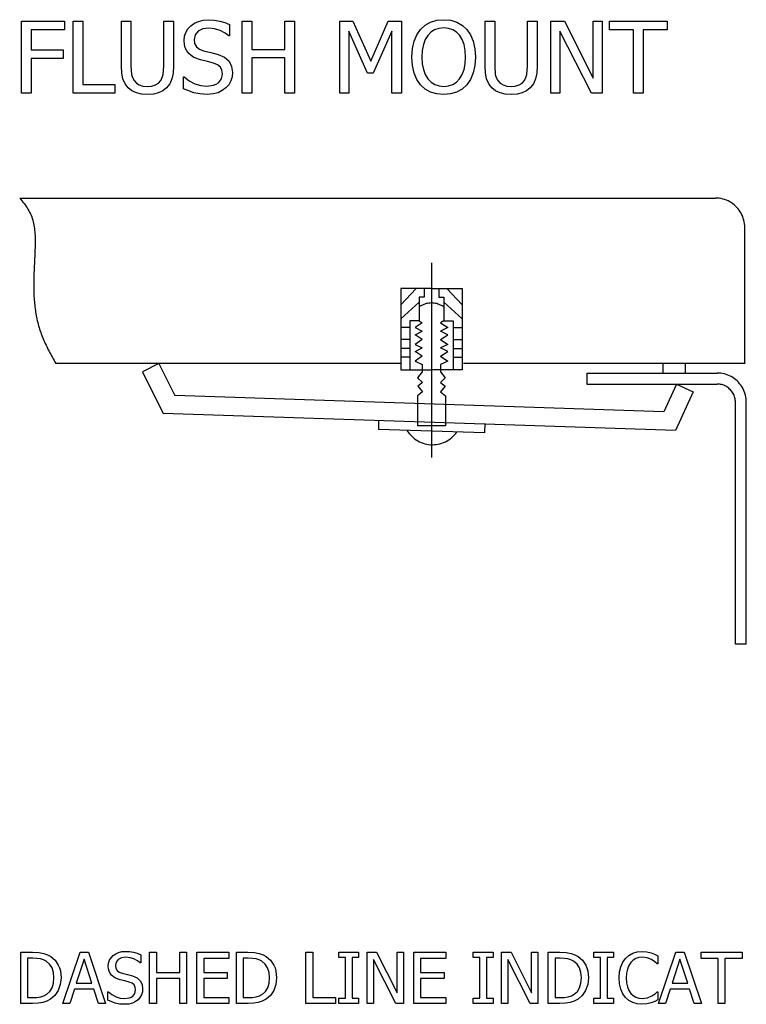
# Model space of a CAD drawing. Units: inches. Extents: x -25.3 to 25.3, y -9.5 to 9.5.
# Drawn here: x 13.4 to 18.2, y -1 to 5.5 of the extents above; entities that cross this region are included whole.
import ezdxf

# ---------------------------------------------------------------- set-up
doc = ezdxf.new("R2010")
doc.units = ezdxf.units.IN
doc.header["$MEASUREMENT"] = 0

msp = doc.modelspace()

# ---------------------------------------------------------------- linework, layer by layer
for p, q in [((13.4345, 4.9947), (13.4345, 5.4701)), ((13.4345, 5.4701), (13.719, 5.4701)), ((13.719, 5.4701), (13.719, 5.4139)), ((13.7755, 4.9947), (13.7755, 5.4701)), ((13.7755, 5.4701), (13.8387, 5.4701)), ((13.8387, 5.4701), (13.8387, 5.0509)), ((14.0951, 5.1735), (14.0951, 5.4701)), ((14.0951, 5.4701), (14.1583, 5.4701)), ((14.1583, 5.4701), (14.1583, 5.1735)), ((14.3757, 5.1719), (14.3757, 5.4701)), ((14.3757, 5.4701), (14.439, 5.4701)), ((14.439, 5.4701), (14.439, 5.1735)), ((14.5786, 5.4567), (14.6058, 5.469)), ((14.6058, 5.469), (14.6361, 5.4763)), ((14.6361, 5.4763), (14.6695, 5.4787)), ((14.6695, 5.4787), (14.7083, 5.4767)), ((14.7083, 5.4767), (14.745, 5.4708)), ((14.745, 5.4708), (14.7793, 5.4611)), ((14.8939, 4.9947), (14.8939, 5.4701)), ((14.8939, 5.4701), (14.9572, 5.4701)), ((14.9572, 5.4701), (14.9572, 5.2837)), ((15.1759, 5.2837), (15.1759, 5.4701)), ((15.1759, 5.4701), (15.2391, 5.4701)), ((15.2391, 5.4701), (15.2391, 4.9947)), ((15.5398, 4.9947), (15.5398, 5.4701)), ((15.5398, 5.4701), (15.6261, 5.4701)), ((15.6261, 5.4701), (15.7448, 5.2054)), ((15.7448, 5.2054), (15.8595, 5.4701)), ((15.8595, 5.4701), (15.9473, 5.4701)), ((15.9473, 5.4701), (15.9473, 4.9947)), ((16.1399, 5.4636), (16.181, 5.4759)), ((16.181, 5.4759), (16.2266, 5.48)), ((16.2266, 5.48), (16.2728, 5.4758)), ((16.2728, 5.4758), (16.3141, 5.4631)), ((16.5006, 5.1735), (16.5006, 5.4701)), ((16.5006, 5.4701), (16.5638, 5.4701)), ((16.5638, 5.4701), (16.5638, 5.1735)), ((16.7812, 5.1719), (16.7812, 5.4701)), ((16.7812, 5.4701), (16.8444, 5.4701)), ((16.8444, 5.4701), (16.8444, 5.1735)), ((16.9351, 4.9947), (16.9351, 5.4701)), ((16.9351, 5.4701), (17.0248, 5.4701)), ((17.0248, 5.4701), (17.2161, 5.0937)), ((17.2161, 5.0937), (17.2161, 5.4701)), ((17.2161, 5.4701), (17.2752, 5.4701)), ((17.2752, 5.4701), (17.2752, 4.9947)), ((17.3231, 5.4139), (17.3231, 5.4701)), ((17.3231, 5.4701), (17.7056, 5.4701)), ((17.7056, 5.4701), (17.7056, 5.4139)), ((13.719, 5.4139), (13.4977, 5.4139)), ((13.4977, 5.4139), (13.4977, 5.2798)), ((14.5208, 5.3958), (14.5348, 5.4189)), ((14.5348, 5.4189), (14.5545, 5.4396)), ((14.5545, 5.4396), (14.5786, 5.4567)), ((14.6024, 5.4035), (14.5821, 5.3797)), ((14.6338, 5.419), (14.6024, 5.4035)), ((14.6736, 5.4241), (14.6338, 5.419)), ((14.7117, 5.4203), (14.6736, 5.4241)), ((14.748, 5.4087), (14.7117, 5.4203)), ((14.7803, 5.3919), (14.748, 5.4087)), ((14.7793, 5.4611), (14.8109, 5.4481)), ((14.8109, 5.4481), (14.8109, 5.3724)), ((15.7218, 5.1256), (15.5989, 5.4043)), ((15.5989, 5.4043), (15.5989, 4.9947)), ((15.884, 5.4043), (15.7602, 5.1256)), ((15.884, 4.9947), (15.884, 5.4043)), ((16.0494, 5.3798), (16.0737, 5.4155)), ((16.0737, 5.4155), (16.104, 5.4433)), ((16.104, 5.4433), (16.1399, 5.4636)), ((16.1668, 5.4134), (16.1425, 5.3982)), ((16.1947, 5.4224), (16.1668, 5.4134)), ((16.227, 5.4254), (16.1947, 5.4224)), ((16.2585, 5.4223), (16.227, 5.4254)), ((16.2868, 5.4131), (16.2585, 5.4223)), ((16.3115, 5.3978), (16.2868, 5.4131)), ((16.3141, 5.4631), (16.35, 5.4427)), ((16.35, 5.4427), (16.3799, 5.4155)), ((16.3799, 5.4155), (16.404, 5.3805)), ((17.2043, 4.9947), (16.9942, 5.4047)), ((16.9942, 5.4047), (16.9942, 4.9947)), ((17.4827, 5.4139), (17.3231, 5.4139)), ((17.4827, 4.9947), (17.4827, 5.4139)), ((17.7056, 5.4139), (17.5459, 5.4139)), ((17.5459, 5.4139), (17.5459, 4.9947)), ((14.5095, 5.3427), (14.5123, 5.3705)), ((14.5116, 5.3166), (14.5095, 5.3427)), ((14.5123, 5.3705), (14.5208, 5.3958)), ((14.5821, 5.3797), (14.5753, 5.3494)), ((14.5753, 5.3494), (14.5793, 5.3222)), ((14.8061, 5.3724), (14.7803, 5.3919)), ((14.8109, 5.3724), (14.8061, 5.3724)), ((16.0314, 5.3376), (16.0494, 5.3798)), ((16.1046, 5.3489), (16.0924, 5.3153)), ((16.1213, 5.3762), (16.1046, 5.3489)), ((16.1425, 5.3982), (16.1213, 5.3762)), ((16.3323, 5.3762), (16.3115, 5.3978)), ((16.3488, 5.3492), (16.3323, 5.3762)), ((16.361, 5.3159), (16.3488, 5.3492)), ((16.404, 5.3805), (16.422, 5.3379)), ((13.4977, 5.2798), (13.7097, 5.2798)), ((13.7097, 5.2798), (13.7097, 5.2236)), ((14.5177, 5.2937), (14.5116, 5.3166)), ((14.5274, 5.2739), (14.5177, 5.2937)), ((14.5405, 5.2568), (14.5274, 5.2739)), ((14.5793, 5.3222), (14.5913, 5.3012)), ((14.5913, 5.3012), (14.6108, 5.2857)), ((14.6108, 5.2857), (14.6376, 5.275)), ((14.6376, 5.275), (14.6867, 5.2627)), ((14.9572, 5.2837), (15.1759, 5.2837)), ((16.0165, 5.2323), (16.0203, 5.2886)), ((16.0203, 5.2886), (16.0314, 5.3376)), ((16.0848, 5.2762), (16.0823, 5.2323)), ((16.0924, 5.3153), (16.0848, 5.2762)), ((16.3687, 5.2768), (16.361, 5.3159)), ((16.3713, 5.2323), (16.3687, 5.2768)), ((16.422, 5.3379), (16.4333, 5.2884)), ((16.4333, 5.2884), (16.437, 5.2323)), ((13.7097, 5.2236), (13.4977, 5.2236)), ((13.4977, 5.2236), (13.4977, 4.9947)), ((14.5566, 5.2424), (14.5405, 5.2568)), ((14.575, 5.231), (14.5566, 5.2424)), ((14.619, 5.2147), (14.575, 5.231)), ((14.6647, 5.2035), (14.619, 5.2147)), ((14.6867, 5.2627), (14.7349, 5.2501)), ((14.7349, 5.2501), (14.7775, 5.2313)), ((14.7775, 5.2313), (14.8068, 5.2048)), ((15.1759, 5.2275), (14.9572, 5.2275)), ((14.9572, 5.2275), (14.9572, 4.9947)), ((15.1759, 4.9947), (15.1759, 5.2275)), ((16.0202, 5.1769), (16.0165, 5.2323)), ((16.0823, 5.2323), (16.0848, 5.1882)), ((16.3688, 5.1882), (16.3713, 5.2323)), ((16.437, 5.2323), (16.4334, 5.1773)), ((14.0976, 5.1268), (14.0951, 5.1735)), ((14.1583, 5.1735), (14.1625, 5.1181)), ((14.3714, 5.1179), (14.3757, 5.1719)), ((14.439, 5.1735), (14.4364, 5.1275)), ((14.7049, 5.193), (14.6647, 5.2035)), ((14.7314, 5.182), (14.7049, 5.193)), ((14.7496, 5.1665), (14.7314, 5.182)), ((14.7602, 5.146), (14.7496, 5.1665)), ((14.7637, 5.1202), (14.7602, 5.146)), ((14.8068, 5.2048), (14.8238, 5.1709)), ((14.8238, 5.1709), (14.8294, 5.1301)), ((16.0312, 5.1275), (16.0202, 5.1769)), ((16.0848, 5.1882), (16.0921, 5.1497)), ((16.0921, 5.1497), (16.1044, 5.1166)), ((16.3493, 5.1166), (16.3615, 5.1497)), ((16.3615, 5.1497), (16.3688, 5.1882)), ((16.4334, 5.1773), (16.4224, 5.1278)), ((16.5031, 5.1268), (16.5006, 5.1735)), ((16.5638, 5.1735), (16.5679, 5.1181)), ((16.7769, 5.1179), (16.7812, 5.1719)), ((16.8444, 5.1735), (16.8419, 5.1275)), ((14.1053, 5.0881), (14.0976, 5.1268)), ((14.1192, 5.0559), (14.1053, 5.0881)), ((14.1625, 5.1181), (14.1686, 5.0968)), ((14.1686, 5.0968), (14.1787, 5.0777)), ((14.3553, 5.0777), (14.3652, 5.0969)), ((14.3652, 5.0969), (14.3714, 5.1179)), ((14.4289, 5.0886), (14.415, 5.0558)), ((14.4364, 5.1275), (14.4289, 5.0886)), ((14.506, 5.0231), (14.506, 5.1023)), ((14.506, 5.1023), (14.5105, 5.1023)), ((14.5105, 5.1023), (14.5438, 5.0762)), ((14.7368, 5.0626), (14.757, 5.0879)), ((14.757, 5.0879), (14.7637, 5.1202)), ((14.8266, 5.1025), (14.8181, 5.0752)), ((14.8294, 5.1301), (14.8266, 5.1025)), ((15.7602, 5.1256), (15.7218, 5.1256)), ((16.0491, 5.0849), (16.0312, 5.1275)), ((16.0734, 5.0496), (16.0491, 5.0849)), ((16.1044, 5.1166), (16.1216, 5.0891)), ((16.1216, 5.0891), (16.1429, 5.0673)), ((16.3109, 5.0673), (16.3322, 5.0891)), ((16.3322, 5.0891), (16.3493, 5.1166)), ((16.4044, 5.085), (16.3799, 5.0496)), ((16.4224, 5.1278), (16.4044, 5.085)), ((16.5108, 5.0881), (16.5031, 5.1268)), ((16.5247, 5.0559), (16.5108, 5.0881)), ((16.5679, 5.1181), (16.5741, 5.0968)), ((16.5741, 5.0968), (16.5842, 5.0777)), ((16.7608, 5.0777), (16.7707, 5.0969)), ((16.7707, 5.0969), (16.7769, 5.1179)), ((16.8344, 5.0886), (16.8205, 5.0558)), ((16.8419, 5.1275), (16.8344, 5.0886)), ((13.8387, 5.0509), (14.051, 5.0509)), ((14.051, 5.0509), (14.051, 4.9947)), ((14.1404, 5.0285), (14.1192, 5.0559)), ((14.1648, 5.0095), (14.1404, 5.0285)), ((14.1787, 5.0777), (14.1938, 5.0609)), ((14.1938, 5.0609), (14.2134, 5.0487)), ((14.2134, 5.0487), (14.2377, 5.0412)), ((14.2377, 5.0412), (14.2669, 5.0388)), ((14.2669, 5.0388), (14.2949, 5.0412)), ((14.2949, 5.0412), (14.3195, 5.0487)), ((14.3195, 5.0487), (14.34, 5.0609)), ((14.34, 5.0609), (14.3553, 5.0777)), ((14.3936, 5.0285), (14.3691, 5.0093)), ((14.415, 5.0558), (14.3936, 5.0285)), ((14.5742, 4.9968), (14.506, 5.0231)), ((14.5438, 5.0762), (14.5814, 5.0568)), ((14.5814, 5.0568), (14.6202, 5.0447)), ((14.6202, 5.0447), (14.6577, 5.0407)), ((14.6577, 5.0407), (14.7036, 5.0461)), ((14.7036, 5.0461), (14.7218, 5.053)), ((14.7218, 5.053), (14.7368, 5.0626)), ((14.7863, 5.0292), (14.7619, 5.0108)), ((14.8045, 5.0501), (14.7863, 5.0292)), ((14.8181, 5.0752), (14.8045, 5.0501)), ((16.1039, 5.0214), (16.0734, 5.0496)), ((16.1398, 5.0011), (16.1039, 5.0214)), ((16.1429, 5.0673), (16.1676, 5.0518)), ((16.1676, 5.0518), (16.1956, 5.0425)), ((16.1956, 5.0425), (16.227, 5.0394)), ((16.227, 5.0394), (16.2583, 5.0425)), ((16.2583, 5.0425), (16.2863, 5.0518)), ((16.2863, 5.0518), (16.3109, 5.0673)), ((16.3484, 5.0208), (16.312, 5.0006)), ((16.3799, 5.0496), (16.3484, 5.0208)), ((16.5459, 5.0285), (16.5247, 5.0559)), ((16.5703, 5.0095), (16.5459, 5.0285)), ((16.5842, 5.0777), (16.5993, 5.0609)), ((16.5993, 5.0609), (16.6189, 5.0487)), ((16.6189, 5.0487), (16.6432, 5.0412)), ((16.6432, 5.0412), (16.6724, 5.0388)), ((16.6724, 5.0388), (16.7004, 5.0412)), ((16.7004, 5.0412), (16.725, 5.0487)), ((16.725, 5.0487), (16.7455, 5.0609)), ((16.7455, 5.0609), (16.7608, 5.0777)), ((16.7991, 5.0285), (16.7746, 5.0093)), ((16.8205, 5.0558), (16.7991, 5.0285)), ((13.4977, 4.9947), (13.4345, 4.9947)), ((14.051, 4.9947), (13.7755, 4.9947)), ((14.1937, 4.9958), (14.1648, 5.0095)), ((14.2277, 4.9876), (14.1937, 4.9958)), ((14.2669, 4.9848), (14.2277, 4.9876)), ((14.3072, 4.9875), (14.2669, 4.9848)), ((14.3408, 4.9957), (14.3072, 4.9875)), ((14.3691, 5.0093), (14.3408, 4.9957)), ((14.6143, 4.9888), (14.5742, 4.9968)), ((14.6621, 4.9861), (14.6143, 4.9888)), ((14.7019, 4.9889), (14.6621, 4.9861)), ((14.7345, 4.9973), (14.7019, 4.9889)), ((14.7619, 5.0108), (14.7345, 4.9973)), ((14.9572, 4.9947), (14.8939, 4.9947)), ((15.2391, 4.9947), (15.1759, 4.9947)), ((15.5989, 4.9947), (15.5398, 4.9947)), ((15.9473, 4.9947), (15.884, 4.9947)), ((16.1808, 4.9889), (16.1398, 5.0011)), ((16.2266, 4.9848), (16.1808, 4.9889)), ((16.2713, 4.9888), (16.2266, 4.9848)), ((16.312, 5.0006), (16.2713, 4.9888)), ((16.5992, 4.9958), (16.5703, 5.0095)), ((16.6332, 4.9876), (16.5992, 4.9958)), ((16.6724, 4.9848), (16.6332, 4.9876)), ((16.7127, 4.9875), (16.6724, 4.9848)), ((16.7463, 4.9957), (16.7127, 4.9875)), ((16.7746, 5.0093), (16.7463, 4.9957)), ((16.9942, 4.9947), (16.9351, 4.9947)), ((17.2752, 4.9947), (17.2043, 4.9947)), ((17.5459, 4.9947), (17.4827, 4.9947)), ((13.4221, 4.3005), (13.4294, 4.2915)), ((13.4221, 4.3005), (18.0253, 4.3005)), ((18.0374, 4.3001), (18.0253, 4.3005)), ((18.0495, 4.299), (18.0374, 4.3001)), ((18.0614, 4.2971), (18.0495, 4.299)), ((18.0732, 4.2944), (18.0614, 4.2971)), ((13.4294, 4.2915), (13.4366, 4.2824)), ((13.4366, 4.2824), (13.4438, 4.2733)), ((13.4438, 4.2733), (13.4508, 4.2641)), ((13.4508, 4.2641), (13.4577, 4.2549)), ((13.4577, 4.2549), (13.4643, 4.2456)), ((13.4643, 4.2456), (13.4707, 4.2361)), ((13.4707, 4.2361), (13.4768, 4.2265)), ((18.0848, 4.291), (18.0732, 4.2944)), ((18.0962, 4.2869), (18.0848, 4.291)), ((18.1073, 4.2821), (18.0962, 4.2869)), ((18.1181, 4.2765), (18.1073, 4.2821)), ((18.1285, 4.2703), (18.1181, 4.2765)), ((18.1385, 4.2635), (18.1285, 4.2703)), ((18.148, 4.256), (18.1385, 4.2635)), ((18.1571, 4.248), (18.148, 4.256)), ((18.1656, 4.2393), (18.1571, 4.248)), ((18.1736, 4.2302), (18.1656, 4.2393)), ((13.4768, 4.2265), (13.4826, 4.2168)), ((13.4826, 4.2168), (13.4879, 4.207)), ((13.4879, 4.207), (13.4929, 4.1969)), ((13.4929, 4.1969), (13.4974, 4.1867)), ((13.4974, 4.1867), (13.5015, 4.1762)), ((13.5015, 4.1762), (13.5052, 4.1656)), ((18.1811, 4.2206), (18.1736, 4.2302)), ((18.1878, 4.2105), (18.1811, 4.2206)), ((18.194, 4.2), (18.1878, 4.2105)), ((18.1995, 4.1891), (18.194, 4.2)), ((18.2043, 4.1779), (18.1995, 4.1891)), ((18.2084, 4.1665), (18.2043, 4.1779)), ((18.2118, 4.1548), (18.2084, 4.1665)), ((13.5052, 4.1656), (13.5085, 4.1549)), ((13.5085, 4.1549), (13.5114, 4.144)), ((13.5114, 4.144), (13.514, 4.1329)), ((13.514, 4.1329), (13.5162, 4.1218)), ((13.5162, 4.1218), (13.5181, 4.1105)), ((13.5181, 4.1105), (13.5198, 4.0991)), ((18.2144, 4.1429), (18.2118, 4.1548)), ((18.2163, 4.1308), (18.2144, 4.1429)), ((18.2174, 4.1187), (18.2163, 4.1308)), ((18.2178, 4.1065), (18.2174, 4.1187)), ((18.2178, 3.2093), (18.2178, 4.1065)), ((13.5198, 4.0991), (13.5211, 4.0876)), ((13.5211, 4.0876), (13.5222, 4.0761)), ((13.5222, 4.0761), (13.5231, 4.0645)), ((13.5231, 4.0645), (13.5238, 4.0528)), ((13.5238, 4.0528), (13.5242, 4.041)), ((13.5242, 4.041), (13.5245, 4.0292)), ((13.5241, 3.9819), (13.5238, 3.9701)), ((13.5244, 3.9938), (13.5241, 3.9819)), ((13.5246, 4.0056), (13.5244, 3.9938)), ((13.5245, 4.0292), (13.5246, 4.0174)), ((13.5246, 4.0174), (13.5246, 4.0056)), ((13.5214, 3.9116), (13.5209, 3.9)), ((13.5219, 3.9232), (13.5214, 3.9116)), ((13.5224, 3.9349), (13.5219, 3.9232)), ((13.5229, 3.9466), (13.5224, 3.9349)), ((13.5234, 3.9583), (13.5229, 3.9466)), ((13.5238, 3.9701), (13.5234, 3.9583)), ((13.5181, 3.8424), (13.5176, 3.831)), ((13.5186, 3.8539), (13.5181, 3.8424)), ((13.5192, 3.8654), (13.5186, 3.8539)), ((13.5197, 3.8769), (13.5192, 3.8654)), ((13.5203, 3.8884), (13.5197, 3.8769)), ((13.5209, 3.9), (13.5203, 3.8884)), ((16.1457, 3.8724), (16.1457, 2.5847)), ((13.5158, 3.7855), (13.5155, 3.7741)), ((13.5162, 3.7968), (13.5158, 3.7855)), ((13.5166, 3.8082), (13.5162, 3.7968)), ((13.5171, 3.8196), (13.5166, 3.8082)), ((13.5176, 3.831), (13.5171, 3.8196)), ((13.515, 3.7514), (13.5148, 3.7401)), ((13.5148, 3.7401), (13.5148, 3.7287)), ((13.5148, 3.7287), (13.5148, 3.7174)), ((13.5148, 3.7174), (13.5148, 3.706)), ((13.5152, 3.7627), (13.515, 3.7514)), ((13.5155, 3.7741), (13.5152, 3.7627)), ((13.5148, 3.706), (13.515, 3.6947)), ((13.515, 3.6947), (13.5153, 3.6833)), ((13.5153, 3.6833), (13.5156, 3.6719)), ((13.5156, 3.6719), (13.5161, 3.6605)), ((13.5161, 3.6605), (13.5167, 3.6491)), ((13.5167, 3.6491), (13.5174, 3.6377)), ((15.9423, 3.7023), (15.9423, 3.1641)), ((16.1457, 3.7023), (15.9423, 3.7023)), ((16.044, 3.7023), (15.9423, 3.5952)), ((16.0979, 3.7023), (16.0979, 3.645)), ((16.1457, 3.7023), (16.349, 3.7023)), ((16.1934, 3.7023), (16.1934, 3.645)), ((16.2473, 3.7023), (16.349, 3.5952)), ((16.349, 3.7023), (16.349, 3.1641)), ((13.5174, 3.6377), (13.5182, 3.6263)), ((13.5182, 3.6263), (13.5191, 3.6148)), ((13.5191, 3.6148), (13.5202, 3.6034)), ((13.5202, 3.6034), (13.5214, 3.592)), ((13.5214, 3.592), (13.5227, 3.5805)), ((13.5227, 3.5805), (13.5242, 3.5691)), ((16.0641, 3.6127), (15.9423, 3.503)), ((16.0979, 3.645), (16.0641, 3.645)), ((16.0641, 3.645), (16.0641, 3.4898)), ((16.0713, 3.5851), (16.0641, 3.5801)), ((16.0788, 3.5895), (16.0713, 3.5851)), ((16.0865, 3.5936), (16.0788, 3.5895)), ((16.0945, 3.5971), (16.0865, 3.5936)), ((16.1027, 3.6001), (16.0945, 3.5971)), ((16.1111, 3.6025), (16.1027, 3.6001)), ((16.1196, 3.6044), (16.1111, 3.6025)), ((16.1283, 3.6058), (16.1196, 3.6044)), ((16.1369, 3.6067), (16.1283, 3.6058)), ((16.1457, 3.6069), (16.1369, 3.6067)), ((16.1544, 3.6067), (16.1457, 3.6069)), ((16.1631, 3.6058), (16.1544, 3.6067)), ((16.1717, 3.6044), (16.1631, 3.6058)), ((16.1802, 3.6025), (16.1717, 3.6044)), ((16.1886, 3.6001), (16.1802, 3.6025)), ((16.1968, 3.5971), (16.1886, 3.6001)), ((16.1934, 3.645), (16.2273, 3.645)), ((16.2048, 3.5936), (16.1968, 3.5971)), ((16.2126, 3.5895), (16.2048, 3.5936)), ((16.2201, 3.5851), (16.2126, 3.5895)), ((16.2273, 3.5801), (16.2201, 3.5851)), ((16.2273, 3.645), (16.2273, 3.4898)), ((16.2273, 3.6127), (16.349, 3.503)), ((13.5242, 3.5691), (13.5258, 3.5577)), ((13.5258, 3.5577), (13.5276, 3.5463)), ((13.5276, 3.5463), (13.5295, 3.535)), ((13.5295, 3.535), (13.5315, 3.5237)), ((13.5315, 3.5237), (13.5337, 3.5124)), ((13.5337, 3.5124), (13.5361, 3.5011)), ((13.5361, 3.5011), (13.5386, 3.4899)), ((13.5386, 3.4899), (13.5412, 3.4787)), ((13.5412, 3.4787), (13.5441, 3.4676)), ((13.5441, 3.4676), (13.5471, 3.4566)), ((13.5471, 3.4566), (13.5503, 3.4456)), ((16.0641, 3.4898), (16.0017, 3.4898)), ((16.0017, 3.4898), (16.0017, 3.1641)), ((16.0852, 3.4759), (16.0371, 3.4439)), ((16.0641, 3.4898), (16.0852, 3.4759)), ((16.2273, 3.4898), (16.2061, 3.4759)), ((16.2061, 3.4759), (16.2542, 3.4439)), ((16.2273, 3.4898), (16.2896, 3.4898)), ((16.2896, 3.4898), (16.2896, 3.1641)), ((13.5503, 3.4456), (13.5536, 3.4346)), ((13.5536, 3.4346), (13.5572, 3.4237)), ((13.5572, 3.4237), (13.5609, 3.4129)), ((13.5609, 3.4129), (13.5648, 3.4022)), ((13.5648, 3.4022), (13.5689, 3.3916)), ((13.5689, 3.3916), (13.5731, 3.381)), ((16.0017, 3.4449), (15.9423, 3.4449)), ((16.0371, 3.4439), (16.0852, 3.4206)), ((16.0371, 3.3972), (16.0852, 3.4206)), ((16.0852, 3.3653), (16.0371, 3.3972)), ((16.2542, 3.4439), (16.2061, 3.4206)), ((16.2542, 3.3972), (16.2061, 3.4206)), ((16.2061, 3.3653), (16.2542, 3.3972)), ((16.2896, 3.4449), (16.349, 3.4449)), ((13.5731, 3.381), (13.5775, 3.3704)), ((13.5775, 3.3704), (13.582, 3.36)), ((13.582, 3.36), (13.5866, 3.3495)), ((13.5866, 3.3495), (13.5914, 3.3392)), ((13.5914, 3.3392), (13.5963, 3.3288)), ((13.5963, 3.3288), (13.6013, 3.3185)), ((16.0017, 3.3664), (15.9423, 3.3664)), ((16.0852, 3.3653), (16.0371, 3.3333)), ((16.0371, 3.3333), (16.0852, 3.31)), ((16.2061, 3.3653), (16.2542, 3.3333)), ((16.2542, 3.3333), (16.2061, 3.31)), ((16.2896, 3.3664), (16.349, 3.3664)), ((13.6013, 3.3185), (13.6064, 3.3083)), ((13.6064, 3.3083), (13.6116, 3.2981)), ((13.6116, 3.2981), (13.6168, 3.2879)), ((13.6168, 3.2879), (13.6222, 3.2778)), ((13.6222, 3.2778), (13.6276, 3.2676)), ((13.6276, 3.2676), (13.633, 3.2575)), ((13.633, 3.2575), (13.6385, 3.2474)), ((16.0017, 3.3065), (15.9423, 3.3065)), ((16.0371, 3.2866), (16.0852, 3.31)), ((16.0852, 3.2547), (16.0371, 3.2866)), ((16.2542, 3.2866), (16.2061, 3.31)), ((16.2061, 3.2547), (16.2542, 3.2866)), ((16.2896, 3.3065), (16.349, 3.3065)), ((13.6385, 3.2474), (13.644, 3.2374)), ((13.644, 3.2374), (13.6496, 3.2273)), ((13.6496, 3.2273), (13.6551, 3.2172)), ((13.6551, 3.2172), (13.6607, 3.2072)), ((15.9423, 3.2072), (13.6607, 3.2072)), ((14.3424, 3.2072), (14.2349, 3.1528)), ((14.3424, 3.2072), (14.4476, 2.9956)), ((16.0017, 3.2497), (15.9423, 3.2497)), ((16.0852, 3.2547), (16.0371, 3.2228)), ((16.0371, 3.2228), (16.0852, 3.1994)), ((16.0852, 3.1994), (16.0852, 3.1522)), ((16.2061, 3.2547), (16.2542, 3.2228)), ((16.2542, 3.2228), (16.2061, 3.1994)), ((16.2061, 3.1994), (16.2061, 3.1522)), ((16.2896, 3.2497), (16.349, 3.2497)), ((18.2178, 3.2072), (16.357, 3.2072)), ((17.6749, 3.2074), (17.6749, 3.1438)), ((17.8237, 3.2072), (17.8237, 3.1438)), ((18.2178, 3.2093), (18.2178, 3.2072)), ((14.2349, 3.1528), (14.3722, 2.8767)), ((15.9423, 3.1641), (16.1457, 3.1641)), ((16.0852, 3.1522), (16.0544, 3.1131)), ((16.349, 3.1641), (16.1457, 3.1641)), ((16.2061, 3.1522), (16.237, 3.1131)), ((17.1736, 3.1438), (17.6749, 3.1438)), ((17.1736, 3.1438), (17.1736, 3.0711)), ((17.6749, 3.1438), (18.0357, 3.1438)), ((18.0478, 3.1434), (18.0357, 3.1438)), ((18.0598, 3.1423), (18.0478, 3.1434)), ((18.0717, 3.1404), (18.0598, 3.1423)), ((18.0835, 3.1377), (18.0717, 3.1404)), ((18.0952, 3.1343), (18.0835, 3.1377)), ((18.1065, 3.1302), (18.0952, 3.1343)), ((18.1176, 3.1254), (18.1065, 3.1302)), ((18.1284, 3.1198), (18.1176, 3.1254)), ((16.0544, 3.1131), (16.0856, 3.081)), ((16.0856, 3.081), (16.055, 3.0562)), ((16.237, 3.1131), (16.2057, 3.081)), ((16.2057, 3.081), (16.2364, 3.0562)), ((17.1736, 3.0711), (17.7672, 3.0711)), ((17.7672, 3.0711), (17.6833, 2.8871)), ((17.7672, 3.0711), (17.8765, 3.0204)), ((17.7672, 3.0711), (18.0357, 3.0711)), ((18.0432, 3.0708), (18.0357, 3.0711)), ((18.0507, 3.0701), (18.0432, 3.0708)), ((18.0582, 3.0689), (18.0507, 3.0701)), ((18.0656, 3.0673), (18.0582, 3.0689)), ((18.0728, 3.0651), (18.0656, 3.0673)), ((18.08, 3.0626), (18.0728, 3.0651)), ((18.0869, 3.0595), (18.08, 3.0626)), ((18.1388, 3.1136), (18.1284, 3.1198)), ((18.1488, 3.1068), (18.1388, 3.1136)), ((18.1584, 3.0993), (18.1488, 3.1068)), ((18.1674, 3.0912), (18.1584, 3.0993)), ((18.176, 3.0826), (18.1674, 3.0912)), ((18.184, 3.0735), (18.176, 3.0826)), ((18.1914, 3.0638), (18.184, 3.0735)), ((18.1982, 3.0538), (18.1914, 3.0638)), ((17.6833, 2.8871), (14.4476, 2.9956)), ((16.0868, 3.0187), (16.0535, 2.9939)), ((16.055, 3.0562), (16.0868, 3.0187)), ((16.2364, 3.0562), (16.2045, 3.0187)), ((16.2045, 3.0187), (16.2379, 2.9939)), ((17.8765, 3.0204), (17.7593, 2.7634)), ((18.0936, 3.0561), (18.0869, 3.0595)), ((18.1001, 3.0522), (18.0936, 3.0561)), ((18.1064, 3.0479), (18.1001, 3.0522)), ((18.1124, 3.0432), (18.1064, 3.0479)), ((18.118, 3.0382), (18.1124, 3.0432)), ((18.1234, 3.0328), (18.118, 3.0382)), ((18.1284, 3.0271), (18.1234, 3.0328)), ((18.133, 3.0211), (18.1284, 3.0271)), ((18.1372, 3.0148), (18.133, 3.0211)), ((18.1411, 3.0082), (18.1372, 3.0148)), ((18.1445, 3.0014), (18.1411, 3.0082)), ((18.1475, 2.9945), (18.1445, 3.0014)), ((18.2043, 3.0433), (18.1982, 3.0538)), ((18.2098, 3.0324), (18.2043, 3.0433)), ((18.2146, 3.0212), (18.2098, 3.0324)), ((18.2187, 3.0098), (18.2146, 3.0212)), ((18.2221, 2.9981), (18.2187, 3.0098)), ((18.2247, 2.9862), (18.2221, 2.9981)), ((16.0535, 2.9939), (16.0535, 2.7957)), ((16.2379, 2.9939), (16.2379, 2.7957)), ((18.1501, 2.9873), (18.1475, 2.9945)), ((18.1522, 2.98), (18.1501, 2.9873)), ((18.1538, 2.9725), (18.1522, 2.98)), ((18.155, 2.965), (18.1538, 2.9725)), ((18.1557, 2.9574), (18.155, 2.965)), ((18.156, 2.9498), (18.1557, 2.9574)), ((18.156, 1.3501), (18.156, 2.9498)), ((18.2266, 2.9741), (18.2247, 2.9862)), ((18.2278, 2.962), (18.2266, 2.9741)), ((18.2282, 2.9498), (18.2278, 2.962)), ((18.2282, 1.3501), (18.2282, 2.9498)), ((17.7593, 2.7634), (14.3722, 2.8767)), ((15.7964, 2.8321), (15.7945, 2.7715)), ((16.4981, 2.8101), (16.4962, 2.7495)), ((16.4962, 2.7495), (15.7945, 2.7715)), ((15.9835, 2.7656), (15.9904, 2.7549)), ((15.9904, 2.7549), (15.9979, 2.7447)), ((15.9979, 2.7447), (16.0061, 2.735)), ((16.0061, 2.735), (16.0149, 2.7258)), ((16.2379, 2.7957), (16.0535, 2.7957)), ((16.2892, 2.7261), (16.2979, 2.7353)), ((16.2979, 2.7353), (16.3061, 2.745)), ((16.3061, 2.745), (16.3136, 2.7552)), ((16.0149, 2.7258), (16.0242, 2.7172)), ((16.0242, 2.7172), (16.0341, 2.7093)), ((16.0341, 2.7093), (16.0445, 2.702)), ((16.0445, 2.702), (16.0553, 2.6954)), ((16.0553, 2.6954), (16.0665, 2.6895)), ((16.0665, 2.6895), (16.0781, 2.6843)), ((16.0781, 2.6843), (16.0899, 2.6799)), ((16.0899, 2.6799), (16.1021, 2.6763)), ((16.1021, 2.6763), (16.1144, 2.6735)), ((16.1144, 2.6735), (16.1269, 2.6714)), ((16.1269, 2.6714), (16.1395, 2.6702)), ((16.1395, 2.6702), (16.1521, 2.6698)), ((16.1521, 2.6698), (16.1647, 2.6703)), ((16.1647, 2.6703), (16.1773, 2.6715)), ((16.1773, 2.6715), (16.1898, 2.6736)), ((16.1898, 2.6736), (16.2021, 2.6764)), ((16.2021, 2.6764), (16.2142, 2.6801)), ((16.2142, 2.6801), (16.2261, 2.6845)), ((16.2261, 2.6845), (16.2376, 2.6897)), ((16.2376, 2.6897), (16.2488, 2.6956)), ((16.2488, 2.6956), (16.2596, 2.7022)), ((16.2596, 2.7022), (16.27, 2.7095)), ((16.27, 2.7095), (16.2798, 2.7175)), ((16.2798, 2.7175), (16.2892, 2.7261)), ((18.2282, 1.3501), (18.156, 1.3501)), ((13.4294, -1.0239), (13.4294, -0.6863)), ((13.4294, -0.6863), (13.5062, -0.6863)), ((13.5062, -0.6863), (13.5487, -0.6881)), ((13.5487, -0.6881), (13.5809, -0.6935)), ((13.5809, -0.6935), (13.606, -0.7019)), ((13.606, -0.7019), (13.6271, -0.7131)), ((13.6271, -0.7131), (13.656, -0.7382)), ((13.7078, -1.0239), (13.8216, -0.6863)), ((13.8216, -0.6863), (13.8769, -0.6863)), ((13.8769, -0.6863), (13.9907, -1.0239)), ((14.0264, -0.7227), (14.0403, -0.708)), ((14.0403, -0.708), (14.0574, -0.6958)), ((14.0574, -0.6958), (14.0767, -0.6872)), ((14.0767, -0.6872), (14.0982, -0.6819)), ((14.0982, -0.6819), (14.1219, -0.6802)), ((14.1219, -0.6802), (14.1495, -0.6816)), ((14.1495, -0.6816), (14.1756, -0.6859)), ((14.1756, -0.6859), (14.1999, -0.6927)), ((14.1999, -0.6927), (14.2224, -0.702)), ((14.2224, -0.702), (14.2224, -0.7557)), ((14.2813, -1.0239), (14.2813, -0.6863)), ((14.2813, -0.6863), (14.3262, -0.6863)), ((14.3262, -0.6863), (14.3262, -0.8187)), ((14.4815, -0.8187), (14.4815, -0.6863)), ((14.4815, -0.6863), (14.5264, -0.6863)), ((14.5264, -0.6863), (14.5264, -1.0239)), ((14.5948, -1.0239), (14.5948, -0.6863)), ((14.5948, -0.6863), (14.8059, -0.6863)), ((14.8059, -0.6863), (14.8059, -0.7262)), ((14.8553, -1.0239), (14.8553, -0.6863)), ((14.8553, -0.6863), (14.9321, -0.6863)), ((14.9321, -0.6863), (14.9746, -0.6881)), ((14.9746, -0.6881), (15.0068, -0.6935)), ((15.0068, -0.6935), (15.0319, -0.7019)), ((15.0319, -0.7019), (15.053, -0.7131)), ((15.053, -0.7131), (15.0819, -0.7382)), ((15.3153, -1.0239), (15.3153, -0.6863)), ((15.3153, -0.6863), (15.3601, -0.6863)), ((15.3601, -0.6863), (15.3601, -0.984)), ((15.5331, -0.7208), (15.5331, -0.6863)), ((15.5331, -0.6863), (15.6641, -0.6863)), ((15.6641, -0.6863), (15.6641, -0.7208)), ((15.7194, -1.0239), (15.7194, -0.6863)), ((15.7194, -0.6863), (15.7831, -0.6863)), ((15.7831, -0.6863), (15.9189, -0.9536)), ((15.9189, -0.9536), (15.9189, -0.6863)), ((15.9189, -0.6863), (15.9609, -0.6863)), ((15.9609, -0.6863), (15.9609, -1.0239)), ((16.0293, -1.0239), (16.0293, -0.6863)), ((16.0293, -0.6863), (16.2404, -0.6863)), ((16.2404, -0.6863), (16.2404, -0.7262)), ((16.4217, -0.7208), (16.4217, -0.6863)), ((16.4217, -0.6863), (16.5528, -0.6863)), ((16.5528, -0.6863), (16.5528, -0.7208)), ((16.6081, -1.0239), (16.6081, -0.6863)), ((16.6081, -0.6863), (16.6718, -0.6863)), ((16.6718, -0.6863), (16.8076, -0.9536)), ((16.8076, -0.9536), (16.8076, -0.6863)), ((16.8076, -0.6863), (16.8495, -0.6863)), ((16.8495, -0.6863), (16.8495, -1.0239)), ((16.918, -1.0239), (16.918, -0.6863)), ((16.918, -0.6863), (16.9948, -0.6863)), ((16.9948, -0.6863), (17.0373, -0.6881)), ((17.0373, -0.6881), (17.0695, -0.6935)), ((17.0695, -0.6935), (17.0946, -0.7019)), ((17.0946, -0.7019), (17.1156, -0.7131)), ((17.1156, -0.7131), (17.1446, -0.7382)), ((17.2197, -0.7208), (17.2197, -0.6863)), ((17.2197, -0.6863), (17.3507, -0.6863)), ((17.3507, -0.6863), (17.3507, -0.7208)), ((17.4289, -0.7267), (17.451, -0.7067)), ((17.451, -0.7067), (17.4768, -0.6921)), ((17.4768, -0.6921), (17.5061, -0.6832)), ((17.5061, -0.6832), (17.5386, -0.6802)), ((17.5386, -0.6802), (17.5705, -0.6827)), ((17.5705, -0.6827), (17.598, -0.6891)), ((17.598, -0.6891), (17.6204, -0.6976)), ((17.6204, -0.6976), (17.6429, -0.7088)), ((17.6429, -0.7088), (17.6429, -0.763)), ((17.6484, -1.0239), (17.7622, -0.6863)), ((17.7622, -0.6863), (17.8175, -0.6863)), ((17.8175, -0.6863), (17.9313, -1.0239)), ((17.9288, -0.7262), (17.9288, -0.6863)), ((17.9288, -0.6863), (18.2004, -0.6863)), ((18.2004, -0.6863), (18.2004, -0.7262)), ((13.5085, -0.7249), (13.4743, -0.7249)), ((13.4743, -0.7249), (13.4743, -0.9853)), ((13.5364, -0.7261), (13.5085, -0.7249)), ((13.5593, -0.7296), (13.5364, -0.7261)), ((13.5791, -0.7359), (13.5593, -0.7296)), ((13.5976, -0.7453), (13.5791, -0.7359)), ((13.6199, -0.7637), (13.5976, -0.7453)), ((13.6359, -0.7882), (13.6199, -0.7637)), ((13.656, -0.7382), (13.6776, -0.7703)), ((13.6776, -0.7703), (13.6855, -0.789)), ((13.8481, -0.7321), (13.7962, -0.8913)), ((13.9002, -0.8913), (13.8481, -0.7321)), ((14.0084, -0.7768), (14.0104, -0.7571)), ((14.0098, -0.7953), (14.0084, -0.7768)), ((14.0104, -0.7571), (14.0164, -0.7391)), ((14.0164, -0.7391), (14.0264, -0.7227)), ((14.0599, -0.7505), (14.0551, -0.772)), ((14.0551, -0.772), (14.0579, -0.7913)), ((14.0743, -0.7336), (14.0599, -0.7505)), ((14.0966, -0.7226), (14.0743, -0.7336)), ((14.1249, -0.719), (14.0966, -0.7226)), ((14.1519, -0.7217), (14.1249, -0.719)), ((14.1777, -0.73), (14.1519, -0.7217)), ((14.2006, -0.7419), (14.1777, -0.73)), ((14.219, -0.7557), (14.2006, -0.7419)), ((14.2224, -0.7557), (14.219, -0.7557)), ((14.8059, -0.7262), (14.6397, -0.7262)), ((14.6397, -0.7262), (14.6397, -0.8187)), ((14.9344, -0.7249), (14.9002, -0.7249)), ((14.9002, -0.7249), (14.9002, -0.9853)), ((14.9623, -0.7261), (14.9344, -0.7249)), ((14.9852, -0.7296), (14.9623, -0.7261)), ((15.005, -0.7359), (14.9852, -0.7296)), ((15.0235, -0.7453), (15.005, -0.7359)), ((15.0458, -0.7637), (15.0235, -0.7453)), ((15.0618, -0.7882), (15.0458, -0.7637)), ((15.0819, -0.7382), (15.1035, -0.7703)), ((15.1035, -0.7703), (15.1114, -0.789)), ((15.5762, -0.7208), (15.5331, -0.7208)), ((15.5762, -0.9894), (15.5762, -0.7208)), ((15.6641, -0.7208), (15.6211, -0.7208)), ((15.6211, -0.7208), (15.6211, -0.9894)), ((15.9105, -1.0239), (15.7614, -0.7328)), ((15.7614, -0.7328), (15.7614, -1.0239)), ((16.2404, -0.7262), (16.0742, -0.7262)), ((16.0742, -0.7262), (16.0742, -0.8187)), ((16.4648, -0.7208), (16.4217, -0.7208)), ((16.4648, -0.9894), (16.4648, -0.7208)), ((16.5528, -0.7208), (16.5097, -0.7208)), ((16.5097, -0.7208), (16.5097, -0.9894)), ((16.7992, -1.0239), (16.65, -0.7328)), ((16.65, -0.7328), (16.65, -1.0239)), ((16.9971, -0.7249), (16.9629, -0.7249)), ((16.9629, -0.7249), (16.9629, -0.9853)), ((17.025, -0.7261), (16.9971, -0.7249)), ((17.0479, -0.7296), (17.025, -0.7261)), ((17.0676, -0.7359), (17.0479, -0.7296)), ((17.0862, -0.7453), (17.0676, -0.7359)), ((17.1084, -0.7637), (17.0862, -0.7453)), ((17.1245, -0.7882), (17.1084, -0.7637)), ((17.1446, -0.7382), (17.1662, -0.7703)), ((17.1662, -0.7703), (17.174, -0.789)), ((17.2628, -0.7208), (17.2197, -0.7208)), ((17.2628, -0.9894), (17.2628, -0.7208)), ((17.3507, -0.7208), (17.3077, -0.7208)), ((17.3077, -0.7208), (17.3077, -0.9894)), ((17.3975, -0.7815), (17.4108, -0.7521)), ((17.4108, -0.7521), (17.4289, -0.7267)), ((17.4509, -0.7729), (17.4414, -0.7967)), ((17.4636, -0.7534), (17.4509, -0.7729)), ((17.4793, -0.7383), (17.4636, -0.7534)), ((17.4974, -0.7274), (17.4793, -0.7383)), ((17.5172, -0.7207), (17.4974, -0.7274)), ((17.5382, -0.7185), (17.5172, -0.7207)), ((17.5733, -0.7231), (17.5382, -0.7185)), ((17.6014, -0.7346), (17.5733, -0.7231)), ((17.6241, -0.7498), (17.6014, -0.7346)), ((17.6393, -0.763), (17.6241, -0.7498)), ((17.6429, -0.763), (17.6393, -0.763)), ((17.7887, -0.7321), (17.7368, -0.8913)), ((17.8408, -0.8913), (17.7887, -0.7321)), ((18.0421, -0.7262), (17.9288, -0.7262)), ((18.0421, -1.0239), (18.0421, -0.7262)), ((18.2004, -0.7262), (18.087, -0.7262)), ((18.087, -0.7262), (18.087, -1.0239)), ((13.6456, -0.8186), (13.6359, -0.7882)), ((13.6488, -0.8548), (13.6456, -0.8186)), ((13.6855, -0.789), (13.6911, -0.8095)), ((13.6911, -0.8095), (13.6955, -0.8554)), ((14.0142, -0.8116), (14.0098, -0.7953)), ((14.0211, -0.8257), (14.0142, -0.8116)), ((14.0304, -0.8378), (14.0211, -0.8257)), ((14.0418, -0.848), (14.0304, -0.8378)), ((14.0579, -0.7913), (14.0664, -0.8063)), ((14.0664, -0.8063), (14.0803, -0.8172)), ((14.0803, -0.8172), (14.0993, -0.8248)), ((14.0993, -0.8248), (14.1342, -0.8336)), ((14.1342, -0.8336), (14.1684, -0.8425)), ((14.1684, -0.8425), (14.1986, -0.8559)), ((14.3262, -0.8187), (14.4815, -0.8187)), ((14.6397, -0.8187), (14.7945, -0.8187)), ((14.7945, -0.8187), (14.7945, -0.8586)), ((15.0715, -0.8186), (15.0618, -0.7882)), ((15.0747, -0.8548), (15.0715, -0.8186)), ((15.1114, -0.789), (15.117, -0.8095)), ((15.117, -0.8095), (15.1214, -0.8554)), ((16.0742, -0.8187), (16.229, -0.8187)), ((16.229, -0.8187), (16.229, -0.8586)), ((17.1342, -0.8186), (17.1245, -0.7882)), ((17.1374, -0.8548), (17.1342, -0.8186)), ((17.174, -0.789), (17.1796, -0.8095)), ((17.1796, -0.8095), (17.1841, -0.8554)), ((17.3868, -0.8554), (17.3895, -0.8158)), ((17.3895, -0.8158), (17.3975, -0.7815)), ((17.4354, -0.8244), (17.4335, -0.8554)), ((17.4414, -0.7967), (17.4354, -0.8244)), ((13.637, -0.9206), (13.6459, -0.8909)), ((13.6459, -0.8909), (13.6488, -0.8548)), ((13.6909, -0.8994), (13.6768, -0.9389)), ((13.6955, -0.8554), (13.6909, -0.8994)), ((13.7962, -0.8913), (13.9002, -0.8913)), ((14.0548, -0.8561), (14.0418, -0.848)), ((14.0861, -0.8677), (14.0548, -0.8561)), ((14.1185, -0.8756), (14.0861, -0.8677)), ((14.1471, -0.8831), (14.1185, -0.8756)), ((14.1659, -0.8909), (14.1471, -0.8831)), ((14.1788, -0.9019), (14.1659, -0.8909)), ((14.1863, -0.9165), (14.1788, -0.9019)), ((14.1986, -0.8559), (14.2194, -0.8747)), ((14.2194, -0.8747), (14.2315, -0.8987)), ((14.2315, -0.8987), (14.2355, -0.9278)), ((14.4815, -0.8586), (14.3262, -0.8586)), ((14.3262, -0.8586), (14.3262, -1.0239)), ((14.4815, -1.0239), (14.4815, -0.8586)), ((14.7945, -0.8586), (14.6397, -0.8586)), ((14.6397, -0.8586), (14.6397, -0.984)), ((15.0629, -0.9206), (15.0718, -0.8909)), ((15.0718, -0.8909), (15.0747, -0.8548)), ((15.1168, -0.8994), (15.1027, -0.9389)), ((15.1214, -0.8554), (15.1168, -0.8994)), ((16.229, -0.8586), (16.0742, -0.8586)), ((16.0742, -0.8586), (16.0742, -0.984)), ((17.1256, -0.9206), (17.1345, -0.8909)), ((17.1345, -0.8909), (17.1374, -0.8548)), ((17.1794, -0.8994), (17.1654, -0.9389)), ((17.1841, -0.8554), (17.1794, -0.8994)), ((17.3895, -0.8956), (17.3868, -0.8554)), ((17.3979, -0.9309), (17.3895, -0.8956)), ((17.4335, -0.8554), (17.4356, -0.8877)), ((17.4356, -0.8877), (17.4419, -0.9152)), ((17.7368, -0.8913), (17.8408, -0.8913)), ((13.5609, -0.9806), (13.5824, -0.9738)), ((13.5824, -0.9738), (13.6019, -0.9629)), ((13.6019, -0.9629), (13.6224, -0.9444)), ((13.6224, -0.9444), (13.637, -0.9206)), ((13.6549, -0.972), (13.6266, -0.9969)), ((13.6768, -0.9389), (13.6549, -0.972)), ((13.7837, -0.9296), (13.7531, -1.0239)), ((13.9127, -0.9296), (13.7837, -0.9296)), ((13.9433, -1.0239), (13.9127, -0.9296)), ((14.0059, -1.0037), (14.0059, -0.9475)), ((14.0059, -0.9475), (14.0091, -0.9475)), ((14.0091, -0.9475), (14.0327, -0.966)), ((14.0327, -0.966), (14.0594, -0.9798)), ((14.1591, -0.9825), (14.1698, -0.9757)), ((14.1698, -0.9757), (14.1841, -0.9577)), ((14.1841, -0.9577), (14.1888, -0.9348)), ((14.1888, -0.9348), (14.1863, -0.9165)), ((14.2275, -0.9667), (14.2178, -0.9845)), ((14.2335, -0.9474), (14.2275, -0.9667)), ((14.2355, -0.9278), (14.2335, -0.9474)), ((14.9868, -0.9806), (15.0083, -0.9738)), ((15.0083, -0.9738), (15.0278, -0.9629)), ((15.0278, -0.9629), (15.0483, -0.9444)), ((15.0483, -0.9444), (15.0629, -0.9206)), ((15.0808, -0.972), (15.0525, -0.9969)), ((15.1027, -0.9389), (15.0808, -0.972)), ((17.0494, -0.9806), (17.0709, -0.9738)), ((17.0709, -0.9738), (17.0905, -0.9629)), ((17.0905, -0.9629), (17.1109, -0.9444)), ((17.1109, -0.9444), (17.1256, -0.9206)), ((17.1435, -0.972), (17.1152, -0.9969)), ((17.1654, -0.9389), (17.1435, -0.972)), ((17.4112, -0.9611), (17.3979, -0.9309)), ((17.4292, -0.9858), (17.4112, -0.9611)), ((17.4419, -0.9152), (17.4518, -0.9383)), ((17.4518, -0.9383), (17.4647, -0.9575)), ((17.4647, -0.9575), (17.48, -0.9722)), ((17.48, -0.9722), (17.4978, -0.9827)), ((17.5742, -0.9865), (17.6037, -0.9745)), ((17.6037, -0.9745), (17.6252, -0.9601)), ((17.6252, -0.9601), (17.6395, -0.9475)), ((17.6395, -0.9475), (17.6429, -0.9475)), ((17.6429, -0.9475), (17.6429, -1.001)), ((17.7243, -0.9296), (17.6937, -1.0239)), ((17.8533, -0.9296), (17.7243, -0.9296)), ((17.8839, -1.0239), (17.8533, -0.9296)), ((13.5072, -1.0239), (13.4294, -1.0239)), ((13.4743, -0.9853), (13.5085, -0.9853)), ((13.5445, -1.0225), (13.5072, -1.0239)), ((13.5085, -0.9853), (13.5366, -0.9841)), ((13.5366, -0.9841), (13.5609, -0.9806)), ((13.5746, -1.0184), (13.5445, -1.0225)), ((13.6008, -1.0103), (13.5746, -1.0184)), ((13.6266, -0.9969), (13.6008, -1.0103)), ((13.7531, -1.0239), (13.7078, -1.0239)), ((13.9907, -1.0239), (13.9433, -1.0239)), ((14.0543, -1.0224), (14.0059, -1.0037)), ((14.0828, -1.0281), (14.0543, -1.0224)), ((14.0594, -0.9798), (14.087, -0.9884)), ((14.1167, -1.03), (14.0828, -1.0281)), ((14.087, -0.9884), (14.1136, -0.9912)), ((14.1136, -0.9912), (14.1462, -0.9873)), ((14.145, -1.028), (14.1167, -1.03)), ((14.1681, -1.0221), (14.145, -1.028)), ((14.1462, -0.9873), (14.1591, -0.9825)), ((14.1875, -1.0124), (14.1681, -1.0221)), ((14.2049, -0.9994), (14.1875, -1.0124)), ((14.2178, -0.9845), (14.2049, -0.9994)), ((14.3262, -1.0239), (14.2813, -1.0239)), ((14.5264, -1.0239), (14.4815, -1.0239)), ((14.8059, -1.0239), (14.5948, -1.0239)), ((14.6397, -0.984), (14.8059, -0.984)), ((14.8059, -0.984), (14.8059, -1.0239)), ((14.933, -1.0239), (14.8553, -1.0239)), ((14.9002, -0.9853), (14.9344, -0.9853)), ((14.9704, -1.0225), (14.933, -1.0239)), ((14.9344, -0.9853), (14.9625, -0.9841)), ((14.9625, -0.9841), (14.9868, -0.9806)), ((15.0005, -1.0184), (14.9704, -1.0225)), ((15.0267, -1.0103), (15.0005, -1.0184)), ((15.0525, -0.9969), (15.0267, -1.0103)), ((15.5109, -1.0239), (15.3153, -1.0239)), ((15.3601, -0.984), (15.5109, -0.984)), ((15.5109, -0.984), (15.5109, -1.0239)), ((15.5331, -1.0239), (15.5331, -0.9894)), ((15.5331, -0.9894), (15.5762, -0.9894)), ((15.6641, -1.0239), (15.5331, -1.0239)), ((15.6211, -0.9894), (15.6641, -0.9894)), ((15.6641, -0.9894), (15.6641, -1.0239)), ((15.7614, -1.0239), (15.7194, -1.0239)), ((15.9609, -1.0239), (15.9105, -1.0239)), ((16.2404, -1.0239), (16.0293, -1.0239)), ((16.0742, -0.984), (16.2404, -0.984)), ((16.2404, -0.984), (16.2404, -1.0239)), ((16.4217, -1.0239), (16.4217, -0.9894)), ((16.4217, -0.9894), (16.4648, -0.9894)), ((16.5528, -1.0239), (16.4217, -1.0239)), ((16.5097, -0.9894), (16.5528, -0.9894)), ((16.5528, -0.9894), (16.5528, -1.0239)), ((16.65, -1.0239), (16.6081, -1.0239)), ((16.8495, -1.0239), (16.7992, -1.0239)), ((16.9957, -1.0239), (16.918, -1.0239)), ((16.9629, -0.9853), (16.9971, -0.9853)), ((17.0331, -1.0225), (16.9957, -1.0239)), ((16.9971, -0.9853), (17.0251, -0.9841)), ((17.0251, -0.9841), (17.0494, -0.9806)), ((17.0632, -1.0184), (17.0331, -1.0225)), ((17.0894, -1.0103), (17.0632, -1.0184)), ((17.1152, -0.9969), (17.0894, -1.0103)), ((17.2197, -1.0239), (17.2197, -0.9894)), ((17.2197, -0.9894), (17.2628, -0.9894)), ((17.3507, -1.0239), (17.2197, -1.0239)), ((17.3077, -0.9894), (17.3507, -0.9894)), ((17.3507, -0.9894), (17.3507, -1.0239)), ((17.4512, -1.0051), (17.4292, -0.9858)), ((17.4771, -1.0189), (17.4512, -1.0051)), ((17.5062, -1.0272), (17.4771, -1.0189)), ((17.4978, -0.9827), (17.5175, -0.9891)), ((17.538, -1.03), (17.5062, -1.0272)), ((17.5175, -0.9891), (17.5382, -0.9912)), ((17.5707, -1.0275), (17.538, -1.03)), ((17.5382, -0.9912), (17.5742, -0.9865)), ((17.598, -1.0202), (17.5707, -1.0275)), ((17.622, -1.011), (17.598, -1.0202)), ((17.6429, -1.001), (17.622, -1.011)), ((17.6937, -1.0239), (17.6484, -1.0239)), ((17.9313, -1.0239), (17.8839, -1.0239)), ((18.087, -1.0239), (18.0421, -1.0239))]:
    msp.add_line(p, q)

doc.saveas('drawing.dxf')
